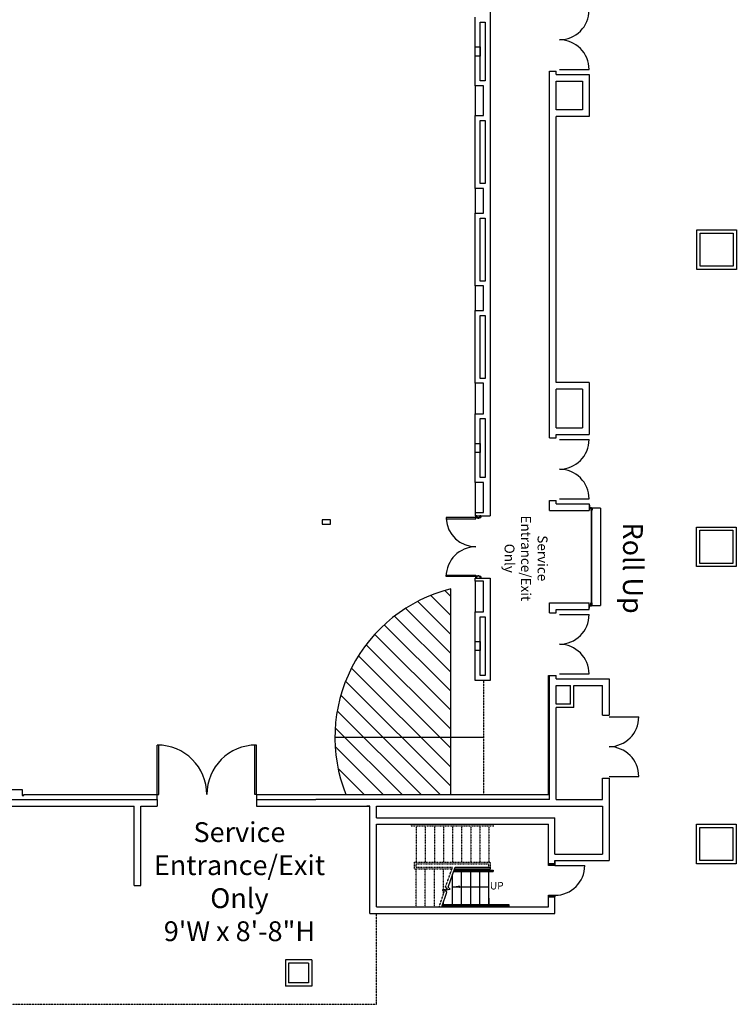
# Model space of a CAD drawing. Units: inches. Extents: x 5 to 5337, y -227 to 7525.
# Drawn here: x 2647 to 3514, y 1701 to 2893 of the extents above; entities that cross this region are included whole.
import ezdxf
from ezdxf.enums import TextEntityAlignment as Align

# ---------------------------------------------------------------- set-up
doc = ezdxf.new("R2010")
doc.units = ezdxf.units.IN
doc.header["$MEASUREMENT"] = 0
doc.linetypes.add('DASHEDX2', pattern=[0.36, 0.24, -0.12])
doc.linetypes.add('HIDDEN2', pattern=[0.1875, 0.125, -0.0625])
doc.layers.add('A-DOOR', color=253, linetype='Continuous', lineweight=25)
for name, color, linetype in [('A-N-Door', 253, 'Continuous'), ('A-N-Flor-Eqip', 253, 'Continuous'), ('A-N-Flor-Hral', 253, 'Continuous'), ('A-N-Flor-Ovhd', 253, 'DASHEDX2'), ('A-N-Flor-Spcl', 253, 'Continuous'), ('A-N-Flor-Strs', 253, 'Continuous'), ('A-N-Flor-Text', 253, 'Continuous'), ('A-N-Wall-Full', 253, 'Continuous'), ('COLUMNCLEARANCE', 7, 'Continuous'), ('ROOMNAME', 7, 'Continuous')]:
    doc.layers.add(name, color=color, linetype=linetype)
doc.styles.get("Standard").update_dxf_attribs({"font": 'arial.ttf'})
doc.styles.add('TIMESNEWROMAN', font='times.ttf')
doc.dimstyles.new('DIM96$7', dxfattribs={"dimscale": 96, "dimtxt": 0.09375, "dimasz": 0.09375, "dimexe": 0.09375, "dimexo": 0.0625, "dimgap": 0.0625, "dimtad": 1, "dimdec": 1, "dimzin": 15, "dimdsep": 46, "dimlunit": 4, "dimtxsty": 'Standard', "dimcen": 0.0625, "dimdle": 0.09375, "dimadec": 8, "dimazin": 0, "dimtfac": 1, "dimtdec": 1, "dimtmove": 0, "dimatfit": 3, "dimfxl": 1, "dimtvp": 1.2, "dimtolj": 1, "dimtzin": 15, "dimarcsym": 0})

# ---------------------------------------------------------------- blocks, each defined once
blk = doc.blocks.new('A$C10E437E8')
at = {"layer": 'A-N-Door', "linetype": 'Continuous'}
for p, q in [((0, 2.2), (0, 2.3)), ((2.9, 2.3), (0, 2.3)), ((0.1, 3.4), (0.1, 3.5)), ((3.1, 3.5), (0.1, 3.5)), ((2.5, 2.1), (0.1, 2.1)), ((2.8, 3.3), (0.3, 3.3)), ((2.5, 2.1), (2.5, 2.1)), ((2.6, 0.5), (2.6, 2)), ((2.6, 2), (2.6, 2)), ((2.9, 0.3), (2.8, 0.3)), ((2.9, 0.3), (2.9, 3.1)), ((3.1, 0.6), (3, 0.6)), ((3.1, 0), (3.1, 3.5)), ((3.3, 2.6), (3.1, 2.6)), ((6.3, 0), (3.1, 0)), ((3.4, 0.4), (3.4, 2.5)), ((6.1, 0.3), (3.5, 0.3)), ((6.3, 0), (6.3, 0.1))]:
    blk.add_line(p, q, dxfattribs=at)
for centre, start, end in [((0.1, 2.2), 180, 270), ((0.3, 3.4), 180, 270), ((2.5, 2), 0, 90), ((2.8, 0.5), 180, 270), ((2.8, 3.1), 0, 90), ((3, 0.7), 180, 270), ((3.3, 2.5), 0, 90), ((3.5, 0.4), 180, 270), ((6.1, 0.1), 0, 90)]:
    blk.add_arc(centre, 0.125, start, end, dxfattribs=at)

msp = doc.modelspace()

# ---------------------------------------------------------------- linework, layer by layer
at = {"layer": 'A-DOOR', "color": 7, "linetype": 'Continuous'}
for points in [[(3199.1, 2290.3), (3163.1, 2290.3), (3163.1, 2288.5), (3199.1, 2288.5)], [(3199.1, 2218.6), (3163.1, 2218.6), (3163.1, 2220.4), (3199.1, 2220.4)]]:
    msp.add_lwpolyline(points, close=True, dxfattribs=at)
at = {"layer": 'A-DOOR', "color": 7}
for points in [[(3200.3, 2292.2), (3200.3, 2292.3), (3199.6, 2292.3), (3199.1, 2292.3), (3199.1, 2290.3), (3201, 2290.3), (3201, 2289.5), (3203.1, 2289.5), (3203.1, 2290.3), (3205.1, 2290.3), (3205.1, 2292.3), (3203.9, 2292.3), (3203.9, 2292.2), (3205, 2292.2), (3205, 2290.3), (3203.1, 2290.3), (3203.1, 2289.6), (3201.1, 2289.6), (3201.1, 2290.3), (3199.1, 2290.3), (3199.1, 2292.2), (3199.5, 2292.2)], [(3200.3, 2216.7), (3200.3, 2216.6), (3199.6, 2216.6), (3199.1, 2216.6), (3199.1, 2218.6), (3201, 2218.6), (3201, 2219.4), (3203.1, 2219.4), (3203.1, 2218.6), (3205.1, 2218.6), (3205.1, 2216.6), (3203.9, 2216.6), (3203.9, 2216.7), (3205, 2216.7), (3205, 2218.5), (3203.1, 2218.5), (3203.1, 2219.3), (3201.1, 2219.3), (3201.1, 2218.5), (3199.1, 2218.5), (3199.1, 2216.7), (3199.5, 2216.7)]]:
    msp.add_lwpolyline(points, close=True, dxfattribs=at)
at = {"layer": 'A-DOOR', "color": 7, "linetype": 'Continuous'}
for centre, start, end in [((3199.1, 2290.6), 183.3495, 270), ((3199.1, 2218.6), 90, 180)]:
    msp.add_arc(centre, 36, start, end, dxfattribs=at)
at = {"layer": 'A-N-Door', "color": 7}
for p, q in [((3300.2, 2832.6), (3336.2, 2832.6)), ((3300.2, 2384.6), (3336.2, 2384.6)), ((3300.2, 2312.6), (3336.2, 2312.6)), ((3300.2, 2172.6), (3336.2, 2172.6)), ((3300.2, 2100.6), (3336.2, 2100.6)), ((3360.4, 2048.6), (3396.4, 2048.6)), ((2813.3, 1954.6), (2813.3, 2014.6)), ((2815.3, 1954.6), (2815.3, 2014.6)), ((2931.3, 1954.6), (2931.3, 2014.6)), ((2933.3, 1954.6), (2933.3, 2014.6)), ((3360.4, 1976.6), (3396.4, 1976.6)), ((2813.3, 1948.6), (2813.3, 1954.6)), ((2813.3, 1954.6), (2815.3, 1954.6)), ((2933.3, 1954.6), (2931.3, 1954.6)), ((3294.9, 1868.6), (3330.9, 1868.6))]:
    msp.add_line(p, q, dxfattribs=at)
for points in [[(3339.1, 2301.1), (3339.1, 2184.9), (3339.3, 2184.9), (3339.3, 2301.1)], [(3286.9, 1868.6), (3286.9, 1870.6), (3294.9, 1870.6), (3294.9, 1868.6)], [(3286.9, 1830.6), (3286.9, 1832.6), (3294.9, 1832.6), (3294.9, 1830.6)]]:
    msp.add_lwpolyline(points, close=True, dxfattribs=at)
for centre, radius, start, end in [((3300.2, 2904.6), 36, 270.0001, 0), ((3300.2, 2832.6), 36, 0, 89.9999), ((3300.2, 2384.6), 36, 270.0001, 0), ((3300.2, 2312.6), 36, 0, 89.9999), ((3300.2, 2172.6), 36, 270.0001, 0), ((3300.2, 2100.6), 36, 0, 89.9999), ((3360.4, 2048.6), 36, 270.0001, 0), ((2813.3, 1954.6), 60, 0, 90), ((2933.3, 1954.6), 60, 90, 180), ((3360.4, 1976.6), 36, 0, 89.9999), ((3294.9, 1868.6), 36, 270, 0)]:
    msp.add_arc(centre, radius, start, end, dxfattribs=at)
at = {"layer": 'A-N-Flor-Eqip', "color": 7}
msp.add_lwpolyline([(3013, 2281.9), (3023, 2281.9), (3023, 2287.4), (3013, 2287.4)], close=True, dxfattribs=at)
at = {"layer": 'A-N-Flor-Hral', "color": 7}
for p, q in [((3172.2, 1861.6), (3220, 1861.6)), ((3172.7, 1863.1), (3220, 1863.1)), ((3220, 1863.1), (3220, 1861.6)), ((3158.4, 1820.1), (3237.4, 1820.1)), ((3158.9, 1821.6), (3238.9, 1821.6)), ((3236.4, 1818.9), (3236.4, 1818.6)), ((3239.9, 1818.9), (3236.4, 1818.9)), ((3237.4, 1820.1), (3237.4, 1818.9)), ((3238.9, 1821.6), (3238.9, 1818.9)), ((3239.9, 1818.9), (3239.9, 1818.6))]:
    msp.add_line(p, q, dxfattribs=at)
at = {"layer": 'A-N-Flor-Ovhd', "color": 7, "ltscale": 0.75}
for p, q in [((3340, 2301.8), (3350, 2301.8)), ((3350, 2301.8), (3350, 2183.6))]:
    msp.add_line(p, q, dxfattribs=at)
at = {"layer": 'A-N-Flor-Ovhd', "color": 7, "linetype": 'Continuous'}
msp.add_line((3340, 2183.6), (3350, 2183.6), dxfattribs=at)
at = {"layer": 'A-N-Flor-Ovhd', "color": 7}
for p, q in [((3208.4, 2092.8), (3208.4, 1954.6)), ((3078.9, 1700.6), (3078.9, 1810.6)), ((1290.4, 1700.6), (3078.9, 1700.6))]:
    msp.add_line(p, q, dxfattribs=at)
at = {"layer": 'A-N-Flor-Spcl', "color": 7, "linetype": 'Continuous'}
for p, q in [((3198.4, 2812.8), (3198.4, 2776.8)), ((3198.4, 2688.6), (3198.4, 2658.7)), ((3198.4, 2570.5), (3198.4, 2540.6)), ((3198.4, 2452.6), (3198.4, 2415.8)), ((3198.4, 2332.7), (3198.4, 2296.2)), ((3198.4, 2213), (3198.4, 2175.9))]:
    msp.add_line(p, q, dxfattribs=at)
for points in [[(3204.4, 2848.9), (3198.4, 2848.9), (3198.4, 2859.9), (3204.4, 2859.9)], [(3204.4, 2368.8), (3198.4, 2368.8), (3198.4, 2379.8), (3204.4, 2379.8)], [(3204.4, 2128.9), (3198.4, 2128.9), (3198.4, 2139.9), (3204.4, 2139.9)]]:
    msp.add_lwpolyline(points, close=True, dxfattribs=at)
at = {"layer": 'A-N-Flor-Strs', "color": 7, "linetype": 'HIDDEN2'}
for p, q in [((3120.9, 1918.6), (3220.9, 1918.6)), ((3120.9, 1918.6), (3120.9, 1916.6)), ((3120.9, 1916.6), (3220.9, 1916.6)), ((3126.9, 1916.6), (3126.9, 1872.6)), ((3137.9, 1916.6), (3137.9, 1872.6)), ((3148.9, 1916.6), (3148.9, 1872.6)), ((3159.9, 1916.6), (3159.9, 1872.6)), ((3170.9, 1916.6), (3170.9, 1872.6)), ((3181.9, 1916.6), (3181.9, 1872.6)), ((3192.9, 1916.6), (3192.9, 1872.6)), ((3203.9, 1916.6), (3203.9, 1872.6)), ((3214.9, 1916.6), (3214.9, 1872.6)), ((3214.9, 1916.6), (3214.9, 1872.6)), ((3220.9, 1918.6), (3220.9, 1917.1)), ((3124.9, 1872.6), (3216.9, 1872.6)), ((3124.9, 1864.6), (3124.9, 1872.6)), ((3216.9, 1866.6), (3216.9, 1872.6)), ((3124.9, 1864.6), (3170.1, 1864.6)), ((3126.9, 1870.6), (3214.9, 1870.6)), ((3126.9, 1866.6), (3126.9, 1870.6)), ((3126.9, 1818.6), (3126.9, 1864.6)), ((3126.9, 1866.6), (3170.9, 1866.6)), ((3137.9, 1818.6), (3137.9, 1864.6)), ((3148.9, 1818.6), (3148.9, 1864.6)), ((3159.9, 1834.4), (3159.9, 1864.6)), ((3214.9, 1866.6), (3214.9, 1870.6))]:
    msp.add_line(p, q, dxfattribs=at)
at = {"layer": 'A-N-Flor-Strs', "color": 7}
for p, q in [((3173.3, 1864.6), (3216.9, 1864.6)), ((3174, 1866.6), (3216.9, 1866.6)), ((3181.9, 1863.1), (3181.9, 1864.6)), ((3181.9, 1821.6), (3181.9, 1864.6)), ((3192.9, 1863.1), (3192.9, 1864.6)), ((3192.9, 1821.6), (3192.9, 1864.6)), ((3203.9, 1821.6), (3203.9, 1864.6)), ((3203.9, 1863.1), (3203.9, 1864.6)), ((3214.9, 1863.1), (3214.9, 1864.6)), ((3214.9, 1821.6), (3214.9, 1864.5)), ((3214.9, 1863.1), (3214.9, 1864.6)), ((3216.9, 1864.6), (3216.9, 1866.6)), ((3170.9, 1821.6), (3170.9, 1858.1)), ((3159.9, 1821.6), (3159.9, 1824.9)), ((3214.9, 1829), (3214.9, 1821.6)), ((3126.9, 1818.6), (3154.7, 1818.6)), ((3157.9, 1818.6), (3232.9, 1818.6)), ((3232.9, 1818.6), (3232.9, 1820.1))]:
    msp.add_line(p, q, dxfattribs=at)
at = {"layer": 'A-N-Flor-Strs', "color": 7, "linetype": 'HIDDEN2'}
msp.add_lwpolyline([(3154.7, 1818.6), (3160.8, 1836.8), (3158.2, 1839), (3164.8, 1840.4), (3162.3, 1842.6), (3170.9, 1866.6)], dxfattribs=at)
at = {"layer": 'A-N-Flor-Strs', "color": 7}
msp.add_lwpolyline([(3157.9, 1818.6), (3163.8, 1836.6), (3161.3, 1838.8), (3167.9, 1840.2), (3165.4, 1842.4), (3174, 1866.6)], dxfattribs=at)
at = {"layer": 'A-N-Wall-Full', "color": 7}
for p, q in [((3216.4, 2936.6), (3216.4, 2292.3)), ((3198.4, 2812.8), (3198.4, 2895.9)), ((3204.4, 2818.8), (3204.4, 2889.9)), ((3204.4, 2889.9), (3210.4, 2889.9)), ((3210.4, 2889.9), (3210.4, 2818.8)), ((3288.4, 2830.6), (3296.4, 2830.6)), ((3288.4, 2386.6), (3288.4, 2830.6)), ((3296.4, 2826.6), (3296.4, 2830.6)), ((3296.4, 2826.6), (3336.4, 2826.6)), ((3336.4, 2826.6), (3336.4, 2775.6)), ((3210.4, 2818.8), (3204.4, 2818.8)), ((3296.4, 2818.6), (3328.4, 2818.6)), ((3296.4, 2783.6), (3296.4, 2818.6)), ((3328.4, 2818.6), (3328.4, 2783.6)), ((3208.4, 2812.8), (3198.4, 2812.8)), ((3208.4, 2776.8), (3208.4, 2812.8)), ((3328.4, 2783.6), (3296.4, 2783.6)), ((3198.4, 2688.6), (3198.4, 2776.8)), ((3198.4, 2776.8), (3208.4, 2776.8)), ((3204.4, 2694.6), (3204.4, 2770.8)), ((3204.4, 2770.8), (3210.4, 2770.8)), ((3210.4, 2770.8), (3210.4, 2694.6)), ((3336.4, 2775.6), (3296.4, 2775.6)), ((3296.4, 2453.6), (3296.4, 2775.6)), ((3208.4, 2688.6), (3198.4, 2688.6)), ((3210.4, 2694.6), (3204.4, 2694.6)), ((3208.4, 2658.7), (3208.4, 2688.6)), ((3198.4, 2570.5), (3198.4, 2658.7)), ((3198.4, 2658.7), (3208.4, 2658.7)), ((3204.4, 2576.5), (3204.4, 2652.7)), ((3204.4, 2652.7), (3210.4, 2652.7)), ((3210.4, 2652.7), (3210.4, 2576.5)), ((3210.4, 2576.5), (3204.4, 2576.5)), ((3208.4, 2570.5), (3198.4, 2570.5)), ((3208.4, 2540.6), (3208.4, 2570.5)), ((3198.4, 2452.6), (3198.4, 2540.6)), ((3198.4, 2540.6), (3208.4, 2540.6)), ((3204.4, 2458.6), (3204.4, 2534.6)), ((3204.4, 2534.6), (3210.4, 2534.6)), ((3210.4, 2534.6), (3210.4, 2458.6)), ((3210.4, 2458.6), (3204.4, 2458.6)), ((3208.4, 2452.6), (3198.4, 2452.6)), ((3208.4, 2415.8), (3208.4, 2452.6)), ((3336.4, 2453.6), (3296.4, 2453.6)), ((3296.4, 2398.6), (3296.4, 2445.6)), ((3328.4, 2445.6), (3296.4, 2445.6)), ((3328.4, 2445.6), (3328.4, 2398.6)), ((3336.4, 2453.6), (3336.4, 2390.6)), ((3198.4, 2332.7), (3198.4, 2415.8)), ((3198.4, 2415.8), (3208.4, 2415.8)), ((3204.4, 2338.7), (3204.4, 2409.8)), ((3204.4, 2409.8), (3210.4, 2409.8)), ((3210.4, 2409.8), (3210.4, 2338.7)), ((3296.4, 2398.6), (3328.4, 2398.6)), ((3288.4, 2386.6), (3296.4, 2386.6)), ((3296.4, 2390.6), (3336.4, 2390.6)), ((3296.4, 2386.6), (3296.4, 2390.6)), ((3210.4, 2338.7), (3204.4, 2338.7)), ((3208.4, 2332.7), (3198.4, 2332.7)), ((3208.4, 2296.2), (3208.4, 2332.7)), ((3288.4, 2310.6), (3296.4, 2310.6)), ((3288.4, 2298.6), (3288.4, 2310.6)), ((3296.4, 2306.6), (3296.4, 2310.6)), ((3296.4, 2306.6), (3336.4, 2306.6)), ((3336.4, 2306.6), (3336.4, 2298.6)), ((3198.4, 2296.2), (3208.4, 2296.2)), ((3198.4, 2296.2), (3198.4, 2292.3)), ((3198.4, 2292.3), (3216.4, 2292.3)), ((3288.4, 2298.6), (3336.4, 2298.6)), ((3198.4, 2213), (3198.4, 2216.6)), ((3198.4, 2216.6), (3216.4, 2216.6)), ((3208.4, 2213), (3198.4, 2213)), ((3208.4, 2175.9), (3208.4, 2213)), ((3216.4, 2216.6), (3216.4, 2092.8)), ((3288.4, 2186.6), (3336.4, 2186.6)), ((3288.4, 2174.6), (3288.4, 2186.6)), ((3336.4, 2178.6), (3336.4, 2186.6)), ((3198.4, 2092.8), (3198.4, 2175.9)), ((3198.4, 2175.9), (3208.4, 2175.9)), ((3288.4, 2174.6), (3296.4, 2174.6)), ((3296.4, 2178.6), (3336.4, 2178.6)), ((3296.4, 2174.6), (3296.4, 2178.6)), ((3204.4, 2098.8), (3204.4, 2169.9)), ((3204.4, 2169.9), (3210.4, 2169.9)), ((3210.4, 2169.9), (3210.4, 2098.8)), ((3210.4, 2098.8), (3204.4, 2098.8)), ((3286.9, 1954.6), (3286.9, 2098.6)), ((3286.9, 2098.6), (3288.4, 2098.6)), ((3288.4, 2098.6), (3296.4, 2098.6)), ((3288.4, 1948.6), (3288.4, 2098.6)), ((3296.4, 2094.6), (3296.4, 2098.6)), ((3216.4, 2092.8), (3198.4, 2092.8)), ((3296.4, 2094.6), (3360.4, 2094.6)), ((3296.4, 2086.6), (3313.7, 2086.6)), ((3296.4, 2064.1), (3296.4, 2086.6)), ((3313.7, 2064.1), (3313.7, 2086.6)), ((3317.7, 2086.6), (3352.4, 2086.6)), ((3317.7, 2060.1), (3317.7, 2086.6)), ((3352.4, 2050.6), (3352.4, 2086.6)), ((3360.4, 2094.6), (3360.4, 2050.6)), ((3313.7, 2064.1), (3296.4, 2064.1)), ((3296.4, 1948.6), (3296.4, 2060.1)), ((3317.7, 2060.1), (3296.4, 2060.1)), ((3352.4, 2050.6), (3360.4, 2050.6)), ((3352.4, 1948.6), (3352.4, 1974.6)), ((3352.4, 1974.6), (3360.4, 1974.6)), ((3360.4, 1974.6), (3360.4, 1874.6)), ((1961.3, 1960.6), (2649.7, 1960.6)), ((2649.7, 1960.6), (2649.7, 1953.6)), ((1798.3, 1948.6), (2813.3, 1948.6)), ((2649.7, 1953.6), (2651.7, 1953.6)), ((2651.7, 1954.6), (2813.3, 1954.6)), ((2651.7, 1953.6), (2651.7, 1954.6)), ((2813.3, 1948.6), (2813.3, 1940.6)), ((2933.3, 1954.6), (2933.3, 1940.6)), ((2933.3, 1954.6), (3066.9, 1954.6)), ((2933.3, 1948.6), (3005.4, 1948.6)), ((3288.4, 1948.6), (3005.4, 1948.6)), ((3066.9, 1954.6), (3286.9, 1954.6)), ((3296.4, 1948.6), (3352.4, 1948.6)), ((1826.3, 1940.6), (2785.3, 1940.6)), ((2785.3, 1844.6), (2785.3, 1940.6)), ((2793.3, 1844.6), (2793.3, 1940.6)), ((2793.3, 1940.6), (2813.3, 1940.6)), ((2793.3, 1940.6), (2813.3, 1940.6)), ((2933.3, 1940.6), (3070.9, 1940.6)), ((3070.9, 1940.6), (3066.9, 1940.6)), ((3070.9, 1926.6), (3070.9, 1940.6)), ((3078.9, 1926.6), (3078.9, 1940.6)), ((3078.9, 1940.6), (3352.4, 1940.6)), ((3352.4, 1940.6), (3352.4, 1882.6)), ((3070.9, 1810.6), (3070.9, 1926.6)), ((3078.9, 1926.6), (3294.9, 1926.6)), ((3294.9, 1882.6), (3294.9, 1926.6)), ((3078.9, 1818.6), (3078.9, 1918.6)), ((3078.9, 1918.6), (3286.9, 1918.6)), ((3286.9, 1870.6), (3286.9, 1918.6)), ((3294.9, 1882.6), (3352.4, 1882.6)), ((3294.9, 1870.6), (3294.9, 1874.6)), ((3294.9, 1874.6), (3294.9, 1870.6)), ((3294.9, 1874.6), (3360.4, 1874.6)), ((3294.9, 1870.6), (3286.9, 1870.6)), ((3286.9, 1870.6), (3294.9, 1870.6)), ((2785.3, 1844.6), (2793.3, 1844.6)), ((3286.9, 1818.6), (3286.9, 1830.6)), ((3294.9, 1830.6), (3286.9, 1830.6)), ((3286.9, 1830.6), (3294.9, 1830.6)), ((3294.9, 1810.6), (3294.9, 1830.6)), ((3078.9, 1818.6), (3286.9, 1818.6)), ((3070.9, 1810.6), (3294.9, 1810.6)), ((2968.4, 1754.6), (2968.4, 1722.6)), ((3000.4, 1754.6), (2968.4, 1754.6)), ((3000.4, 1754.6), (3000.4, 1722.6)), ((2972.4, 1750.6), (2972.4, 1726.6)), ((2996.4, 1750.6), (2972.4, 1750.6)), ((2996.4, 1750.6), (2996.4, 1726.6)), ((3000.4, 1722.6), (2968.4, 1722.6)), ((2996.4, 1726.6), (2972.4, 1726.6))]:
    msp.add_line(p, q, dxfattribs=at)
for points in [[(3514.5, 2590.6), (3466.5, 2590.6), (3466.5, 2638.6), (3514.5, 2638.6)], [(3510.5, 2594.6), (3470.5, 2594.6), (3470.5, 2634.6), (3510.5, 2634.6)], [(3514.4, 2230.6), (3466.4, 2230.6), (3466.4, 2278.6), (3514.4, 2278.6)], [(3510.4, 2234.6), (3470.4, 2234.6), (3470.4, 2274.6), (3510.4, 2274.6)], [(3514.4, 1870.6), (3466.4, 1870.6), (3466.4, 1918.6), (3514.4, 1918.6)], [(3510.4, 1874.6), (3470.4, 1874.6), (3470.4, 1914.6), (3510.4, 1914.6)]]:
    msp.add_lwpolyline(points, close=True, dxfattribs=at)
at = {"layer": 'COLUMNCLEARANCE', "color": 174, "linetype": 'Continuous'}
for p, q in [((3144.4, 2195.8), (3168.6, 2171.6)), ((3161.5, 2201.7), (3168.6, 2194.6)), ((3128.7, 2188.5), (3168.6, 2148.6)), ((3100.6, 2170.6), (3168.6, 2102.7)), ((3114.1, 2180.1), (3168.6, 2125.6)), ((3088.2, 2160.1), (3168.6, 2079.7)), ((3076.7, 2148.6), (3168.6, 2056.7)), ((3066.3, 2136), (3168.6, 2033.7)), ((3056.9, 2122.5), (3168.6, 2010.7)), ((3048.6, 2107.8), (3168.6, 1987.8)), ((3041.4, 2091.9), (3168.6, 1964.8)), ((3035.6, 2074.8), (3155.8, 1954.6)), ((3031.3, 2056.1), (3132.8, 1954.6)), ((3028.8, 2035.6), (3109.8, 1954.6)), ((3028.8, 2012.7), (3086.9, 1954.6)), ((3032.3, 1986.2), (3063.9, 1954.6))]:
    msp.add_line(p, q, dxfattribs=at)
for points in [[(3168.6, 2023.7), (3168.6, 2203.7)], [(3208.4, 2023.7), (3028.4, 2023.7)], [(3168.6, 1954.6), (3168.6, 2023.7)]]:
    msp.add_lwpolyline(points, dxfattribs=at)
msp.add_arc((3214.1, 2023.7), 185.7, 104.1822, 201.8491, dxfattribs=at)

# ---------------------------------------------------------------- block references
at = {"layer": 'A-N-Door', "color": 7, "xscale": -1, "rotation": 270}
msp.add_blockref('A$C10E437E8', (3336.4, 2298.7), dxfattribs=at)
at = {"layer": 'A-N-Door', "color": 7, "rotation": 270}
msp.add_blockref('A$C10E437E8', (3336.4, 2186.7), dxfattribs=at)

# ---------------------------------------------------------------- texts
at = {"layer": 'A-N-Flor-Text', "color": 7}
msp.add_text('UP', height=9, dxfattribs=at).set_placement((3224.4, 1843), align=Align.MIDDLE)
at = {"layer": 'ROOMNAME', "color": 7, "linetype": 'Continuous', "attachment_point": 8, "rotation": 270, "style": 'TIMESNEWROMAN'}
for s, insert, char_height in [('Service\\PEntrance/Exit\\POnly', (3230.1, 2240.7), 12), ('Roll Up', (3369.8, 2228.8), 24)]:
    msp.add_mtext(s, dxfattribs=dict(at, insert=insert, char_height=char_height))
at = {"layer": 'ROOMNAME', "color": 7, "linetype": 'Continuous', "insert": (2912.8, 1769.6), "char_height": 24, "attachment_point": 8, "style": 'TIMESNEWROMAN'}
msp.add_mtext('Service\\PEntrance/Exit\\POnly\\P9\'W x 8\'-8"H', dxfattribs=at)

# ---------------------------------------------------------------- leaders
at = {"layer": 'A-N-Flor-Text', "color": 7}
msp.add_leader([(3170.9, 1843), (3214.9, 1843)], dimstyle='DIM96$7', override={"dimgap": 0.0625, "dimtad": 0}, dxfattribs=at)

doc.saveas('drawing.dxf')
